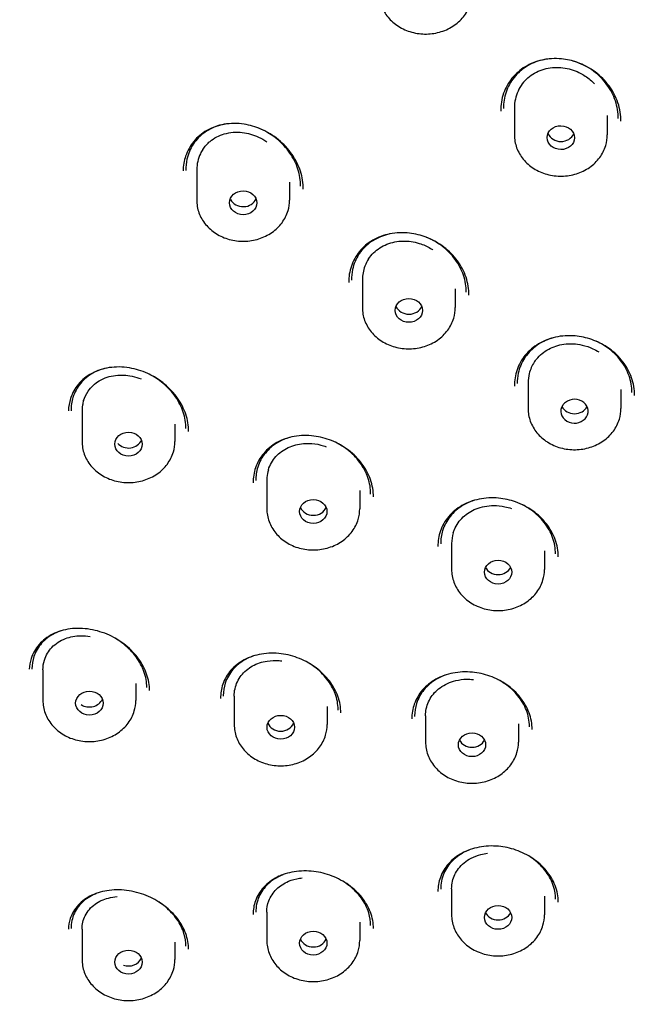
# Model space of a CAD drawing. Units: millimetres. Extents: x -692 to -41, y -237 to 730.
# Drawn here: x -510 to -488, y 555 to 591 of the extents above; entities that cross this region are included whole.
import ezdxf

# ---------------------------------------------------------------- set-up
doc = ezdxf.new("R2010")
doc.units = ezdxf.units.MM
doc.layers.add('anacizgi', color=7, linetype='Continuous', lineweight=30)
doc.layers.add('olcu', color=7, linetype='Continuous', lineweight=20)

# ---------------------------------------------------------------- blocks, each defined once
blk = doc.blocks.new('7485979555')
at = {"layer": 'anacizgi'}
for p, q in [((-25.329, 776.758), (-25.329, 775.772)), ((-25.329, 776.758), (-25.329, 776.116)), ((-21.929, 776.489), (-21.929, 775.772)), ((-21.929, 776.489), (-21.929, 776.116)), ((-36.953, 774.471), (-36.953, 773.391)), ((-36.953, 774.471), (-36.953, 773.735)), ((-33.553, 774.042), (-33.553, 773.391)), ((-33.553, 774.042), (-33.553, 773.735)), ((-30.891, 770.475), (-30.891, 769.458)), ((-30.891, 770.475), (-30.891, 769.802)), ((-27.491, 770.146), (-27.491, 769.458)), ((-27.491, 770.146), (-27.491, 769.802)), ((-24.829, 766.705), (-24.829, 765.771)), ((-24.829, 766.705), (-24.829, 766.164)), ((-21.429, 766.461), (-21.429, 765.771)), ((-21.429, 766.461), (-21.429, 766.164)), ((-41.149, 765.673), (-41.149, 764.568)), ((-41.149, 765.673), (-41.149, 764.911)), ((-37.749, 765.194), (-37.749, 764.568)), ((-37.749, 765.194), (-37.749, 764.911)), ((-34.388, 763.141), (-34.388, 762.105)), ((-34.388, 763.141), (-34.388, 762.449)), ((-30.988, 762.774), (-30.988, 762.105)), ((-30.988, 762.774), (-30.988, 762.449)), ((-27.626, 760.837), (-27.626, 759.889)), ((-27.626, 760.837), (-27.626, 760.282)), ((-24.226, 760.565), (-24.226, 759.889)), ((-24.226, 760.565), (-24.226, 760.282)), ((-42.58, 756.213), (-42.58, 755.099)), ((-42.58, 756.213), (-42.58, 755.443)), ((-39.18, 755.718), (-39.18, 755.099)), ((-39.18, 755.718), (-39.18, 755.443)), ((-35.58, 755.257), (-35.58, 754.215)), ((-35.58, 755.257), (-35.58, 754.559)), ((-32.18, 754.878), (-32.18, 754.215)), ((-32.18, 754.878), (-32.18, 754.559)), ((-28.58, 754.53), (-28.58, 753.576)), ((-28.58, 754.53), (-28.58, 753.969)), ((-25.18, 754.247), (-25.18, 753.576)), ((-25.18, 754.247), (-25.18, 753.969)), ((-27.626, 748.213), (-27.626, 747.657)), ((-27.626, 748.212), (-27.626, 747.264)), ((-24.226, 747.94), (-24.226, 747.264)), ((-24.226, 747.94), (-24.226, 747.657)), ((-34.388, 747.36), (-34.388, 746.324)), ((-34.388, 747.36), (-34.388, 746.668)), ((-30.988, 746.994), (-30.988, 746.324)), ((-30.988, 746.994), (-30.988, 746.668)), ((-41.149, 746.736), (-41.149, 745.63)), ((-41.149, 746.736), (-41.149, 745.974)), ((-37.749, 746.257), (-37.749, 745.974)), ((-37.749, 746.257), (-37.749, 745.63))]:
    blk.add_line(p, q, dxfattribs=at)
for centre, major_axis, ratio, start_param, end_param in [((0, 758.047), (-56.5, 0), 0.839339, 2.290748, 7.13403), ((-23.628, 775.968), (0.5, -0.002), 0.87104, 3.489487, 5.941291), ((-35.252, 773.587), (0.502, -0.004), 0.869965, 3.551897, 5.945915), ((-29.19, 769.654), (0.501, -0.001), 0.870625, 3.48916, 5.940793), ((-23.129, 765.672), (0.5, 0), 0.870976, 2.618475, 8.590221), ((-23.129, 766.016), (0.5, 0), 0.870976, 3.547462, 5.878147), ((-23.129, 765.673), (-0.5, 0), 0.871037, 5.448084, 5.759568), ((-39.448, 764.764), (-0.503, 0.002), 0.869196, 0.668845, 2.80135), ((-32.687, 762.302), (-0.501, 0.001), 0.870322, 0.346532, 2.79804), ((-25.926, 760.134), (-0.5, 0), 0.870927, 0.405706, 2.736366), ((-40.879, 755.295), (-0.503, 0), 0.868917, 0.926258, 2.797516), ((-33.879, 754.411), (-0.501, 0), 0.870212, 0.345066, 2.796527), ((-26.88, 753.822), (-0.5, 0), 0.870909, 0.40547, 2.736122), ((-25.926, 747.51), (-0.5, 0), 0.870927, 0.405226, 2.735887), ((-32.687, 746.521), (-0.501, -0.001), 0.870322, 0.343553, 2.79506), ((-39.448, 745.827), (-0.503, -0.002), 0.869196, 1.183672, 2.7938)]:
    blk.add_ellipse(centre, major_axis=major_axis, ratio=ratio, start_param=start_param, end_param=end_param, dxfattribs=at)
for centre, major_axis, ratio in [((-23.628, 775.673), (0.5, -0.002), 0.87104), ((-35.252, 773.292), (0.502, -0.004), 0.869965), ((-29.19, 769.359), (0.501, -0.001), 0.870625), ((-39.448, 764.469), (0.503, -0.002), 0.869196), ((-32.687, 762.007), (0.501, -0.001), 0.870322), ((-25.926, 759.79), (0.5, 0), 0.870927), ((-40.879, 755.001), (0.503, 0), 0.868917), ((-33.879, 754.117), (0.501, 0), 0.870212), ((-26.88, 753.478), (0.5, 0), 0.870909), ((-25.926, 747.166), (0.5, 0), 0.870927), ((-32.687, 746.226), (0.501, 0.001), 0.870322), ((-39.448, 745.533), (0.503, 0.002), 0.869196)]:
    blk.add_ellipse(centre, major_axis=major_axis, ratio=ratio, dxfattribs=at)
for points, knots in [([(-30.279, 780.968), (-30.279, 780.809), (-30.25, 780.651), (-30.14, 780.35), (-30.058, 780.207), (-29.846, 779.95), (-29.717, 779.837), (-29.423, 779.65), (-29.258, 779.577), (-28.911, 779.481), (-28.728, 779.458), (-28.362, 779.465), (-28.18, 779.494), (-27.835, 779.603), (-27.672, 779.683), (-27.384, 779.883), (-27.258, 780.004), (-27.058, 780.275), (-26.983, 780.424), (-26.898, 780.707), (-26.879, 780.837), (-26.879, 780.968)], [3.141593, 3.141593, 3.141593, 3.141593, 3.45073, 3.45073, 3.762845, 3.762845, 4.081365, 4.081365, 4.405473, 4.405473, 4.732575, 4.732575, 5.060471, 5.060471, 5.387331, 5.387331, 5.710822, 5.710822, 6.028311, 6.028311, 6.283185, 6.283185, 6.283185, 6.283185]), ([(-23.607, 778.554), (-23.845, 778.577), (-24.088, 778.563), (-24.537, 778.462), (-24.749, 778.378), (-25.12, 778.151), (-25.284, 778.008), (-25.549, 777.68), (-25.654, 777.493), (-25.795, 777.089), (-25.831, 776.867), (-25.829, 776.646)], [0, 0, 0, 0, 0.0726496, 0.0726496, 0.1427869, 0.1427869, 0.2117696, 0.2117696, 0.2806041, 0.2806041, 0.3522423, 0.3522423, 0.3522423, 0.3522423]), ([(-24.108, 778.548), (-24.205, 778.535), (-24.299, 778.515), (-24.597, 778.432), (-24.793, 778.341), (-25.019, 778.184), (-25.073, 778.142), (-25.124, 778.098)], [0.3873976, 0.3873976, 0.3873976, 0.3873976, 0.4172128, 0.4172128, 0.4839239, 0.4839239, 0.5058311, 0.5058311, 0.5058311, 0.5058311]), ([(-21.429, 776.27), (-21.427, 776.495), (-21.465, 776.726), (-21.612, 777.162), (-21.723, 777.373), (-22.004, 777.755), (-22.178, 777.93), (-22.57, 778.221), (-22.792, 778.34), (-23.212, 778.49), (-23.41, 778.535), (-23.607, 778.554)], [0, 0, 0, 0, 0.0731382, 0.0731382, 0.1453571, 0.1453571, 0.2186355, 0.2186355, 0.2923332, 0.2923332, 0.3524109, 0.3524109, 0.3524109, 0.3524109]), ([(-21.529, 776.374), (-21.527, 776.589), (-21.563, 776.809), (-21.703, 777.226), (-21.809, 777.427), (-22.077, 777.792), (-22.243, 777.96), (-22.617, 778.238), (-22.829, 778.352), (-23.091, 778.445), (-23.133, 778.459), (-23.175, 778.472)], [0, 0, 0, 0, 0.0698212, 0.0698212, 0.1388084, 0.1388084, 0.2088133, 0.2088133, 0.279142, 0.279142, 0.2923174, 0.2923174, 0.2923174, 0.2923174]), ([(-25.124, 778.098), (-25.28, 777.962), (-25.413, 777.797), (-25.608, 777.442), (-25.674, 777.246), (-25.722, 776.945), (-25.73, 776.841), (-25.729, 776.737)], [0, 0, 0, 0, 0.0673028, 0.0673028, 0.133483, 0.133483, 0.1672086, 0.1672086, 0.1672086, 0.1672086]), ([(-24.831, 777.861), (-24.757, 777.926), (-24.675, 777.984), (-24.414, 778.133), (-24.22, 778.198), (-23.812, 778.256), (-23.603, 778.248), (-23.199, 778.163), (-23.007, 778.089), (-22.7, 777.909), (-22.579, 777.818), (-22.448, 777.691), (-22.424, 777.667), (-22.402, 777.643)], [-0.5420567, -0.5420567, -0.5420567, -0.5420567, -0.510302, -0.510302, -0.4469386, -0.4469386, -0.3839495, -0.3839495, -0.3225948, -0.3225948, -0.2772828, -0.2772828, -0.2672642, -0.2672642, -0.2672642, -0.2672642]), ([(-24.831, 777.861), (-24.908, 777.794), (-24.978, 777.72), (-25.163, 777.473), (-25.249, 777.284), (-25.317, 776.976), (-25.329, 776.867), (-25.329, 776.758)], [0.5420567, 0.5420567, 0.5420567, 0.5420567, 0.5749272, 0.5749272, 0.6415331, 0.6415331, 0.6766803, 0.6766803, 0.6766803, 0.6766803]), ([(-35.219, 776.164), (-35.464, 776.202), (-35.714, 776.201), (-36.173, 776.122), (-36.39, 776.045), (-36.766, 775.831), (-36.93, 775.693), (-37.191, 775.376), (-37.292, 775.194), (-37.416, 774.829), (-37.448, 774.644), (-37.453, 774.457)], [0, 0, 0, 0, 0.0761688, 0.0761688, 0.1492361, 0.1492361, 0.2196466, 0.2196466, 0.2883285, 0.2883285, 0.3491789, 0.3491789, 0.3491789, 0.3491789]), ([(-35.797, 776.181), (-35.867, 776.173), (-35.936, 776.162), (-36.215, 776.101), (-36.416, 776.019), (-36.761, 775.801), (-36.91, 775.663), (-37.046, 775.481), (-37.063, 775.457), (-37.079, 775.432)], [0.3997349, 0.3997349, 0.3997349, 0.3997349, 0.4220441, 0.4220441, 0.4914333, 0.4914333, 0.5583508, 0.5583508, 0.5683782, 0.5683782, 0.5683782, 0.5683782]), ([(-33.054, 773.789), (-33.051, 774.006), (-33.087, 774.231), (-33.227, 774.661), (-33.332, 774.87), (-33.6, 775.259), (-33.769, 775.441), (-34.152, 775.755), (-34.372, 775.888), (-34.8, 776.072), (-35.01, 776.132), (-35.219, 776.164)], [0, 0, 0, 0, 0.0711853, 0.0711853, 0.1418592, 0.1418592, 0.2150483, 0.2150483, 0.2904666, 0.2904666, 0.3556509, 0.3556509, 0.3556509, 0.3556509]), ([(-36.726, 775.245), (-36.654, 775.354), (-36.567, 775.451), (-36.315, 775.661), (-36.137, 775.754), (-35.733, 775.871), (-35.509, 775.888), (-35.08, 775.841), (-34.879, 775.784), (-34.581, 775.648), (-34.478, 775.589), (-34.381, 775.522)], [-0.5467949, -0.5467949, -0.5467949, -0.5467949, -0.5035106, -0.5035106, -0.4386233, -0.4386233, -0.368955, -0.368955, -0.3060504, -0.3060504, -0.2705233, -0.2705233, -0.2705233, -0.2705233]), ([(-33.154, 773.896), (-33.151, 774.104), (-33.185, 774.318), (-33.318, 774.728), (-33.418, 774.928), (-33.673, 775.3), (-33.834, 775.474), (-34.199, 775.774), (-34.409, 775.902), (-34.669, 776.014), (-34.71, 776.03), (-34.752, 776.046)], [0, 0, 0, 0, 0.0679751, 0.0679751, 0.1354611, 0.1354611, 0.205354, 0.205354, 0.2773462, 0.2773462, 0.2907086, 0.2907086, 0.2907086, 0.2907086]), ([(-25.329, 775.772), (-25.329, 775.614), (-25.301, 775.456), (-25.19, 775.154), (-25.108, 775.012), (-24.897, 774.755), (-24.767, 774.641), (-24.473, 774.454), (-24.309, 774.381), (-23.961, 774.286), (-23.778, 774.263), (-23.412, 774.269), (-23.23, 774.299), (-22.885, 774.408), (-22.722, 774.487), (-22.434, 774.688), (-22.308, 774.809), (-22.108, 775.08), (-22.033, 775.229), (-21.948, 775.511), (-21.929, 775.642), (-21.929, 775.772)], [3.141593, 3.141593, 3.141593, 3.141593, 3.45073, 3.45073, 3.762845, 3.762845, 4.081365, 4.081365, 4.405473, 4.405473, 4.732575, 4.732575, 5.060471, 5.060471, 5.387331, 5.387331, 5.710822, 5.710822, 6.028311, 6.028311, 6.283185, 6.283185, 6.283185, 6.283185]), ([(-37.079, 775.432), (-37.188, 775.268), (-37.267, 775.081), (-37.341, 774.752), (-37.355, 774.614), (-37.353, 774.475)], [0, 0, 0, 0, 0.0667851, 0.0667851, 0.1120547, 0.1120547, 0.1120547, 0.1120547]), ([(-36.726, 775.245), (-36.76, 775.194), (-36.79, 775.14), (-36.902, 774.906), (-36.948, 774.711), (-36.953, 774.497), (-36.953, 774.484), (-36.953, 774.471)], [0.54679493, 0.54679493, 0.54679493, 0.54679493, 0.56736368, 0.56736368, 0.63236732, 0.63236732, 0.63647107, 0.63647107, 0.63647107, 0.63647107]), ([(-36.953, 773.391), (-36.953, 773.233), (-36.925, 773.074), (-36.815, 772.773), (-36.732, 772.631), (-36.521, 772.374), (-36.391, 772.26), (-36.098, 772.073), (-35.933, 772), (-35.585, 771.904), (-35.402, 771.881), (-35.037, 771.888), (-34.854, 771.917), (-34.509, 772.026), (-34.347, 772.106), (-34.058, 772.307), (-33.933, 772.428), (-33.733, 772.698), (-33.657, 772.848), (-33.573, 773.13), (-33.553, 773.26), (-33.553, 773.391)], [3.141593, 3.141593, 3.141593, 3.141593, 3.45073, 3.45073, 3.762845, 3.762845, 4.081365, 4.081365, 4.405473, 4.405473, 4.732575, 4.732575, 5.060471, 5.060471, 5.387331, 5.387331, 5.710822, 5.710822, 6.028311, 6.028311, 6.283185, 6.283185, 6.283185, 6.283185]), ([(-29.166, 772.183), (-29.408, 772.211), (-29.654, 772.202), (-30.108, 772.111), (-30.322, 772.031), (-30.696, 771.813), (-30.862, 771.674), (-31.126, 771.355), (-31.228, 771.171), (-31.361, 770.787), (-31.393, 770.582), (-31.391, 770.377)], [0, 0, 0, 0, 0.0741063, 0.0741063, 0.1457427, 0.1457427, 0.2159988, 0.2159988, 0.2854981, 0.2854981, 0.3535442, 0.3535442, 0.3535442, 0.3535442]), ([(-29.871, 772.159), (-29.89, 772.155), (-29.909, 772.15), (-30.138, 772.096), (-30.338, 772.012), (-30.684, 771.792), (-30.835, 771.654), (-30.976, 771.468), (-30.997, 771.439), (-31.017, 771.409)], [0.408575, 0.408575, 0.408575, 0.408575, 0.4147509, 0.4147509, 0.4829505, 0.4829505, 0.5498535, 0.5498535, 0.5619418, 0.5619418, 0.5619418, 0.5619418]), ([(-26.991, 769.916), (-26.989, 770.133), (-27.026, 770.356), (-27.171, 770.779), (-27.279, 770.984), (-27.553, 771.357), (-27.723, 771.53), (-28.106, 771.821), (-28.325, 771.943), (-28.75, 772.107), (-28.959, 772.159), (-29.166, 772.183)], [0, 0, 0, 0, 0.0719423, 0.0719423, 0.1427771, 0.1427771, 0.2147747, 0.2147747, 0.2879051, 0.2879051, 0.3516313, 0.3516313, 0.3516313, 0.3516313]), ([(-30.664, 771.241), (-30.611, 771.32), (-30.55, 771.394), (-30.343, 771.597), (-30.178, 771.704), (-29.809, 771.85), (-29.609, 771.889), (-29.205, 771.897), (-29.003, 771.868), (-28.664, 771.762), (-28.525, 771.701), (-28.366, 771.607), (-28.338, 771.589), (-28.31, 771.571)], [-0.5420567, -0.5420567, -0.5420567, -0.5420567, -0.510302, -0.510302, -0.4469386, -0.4469386, -0.3839495, -0.3839495, -0.3225948, -0.3225948, -0.2772828, -0.2772828, -0.2672596, -0.2672596, -0.2672596, -0.2672596]), ([(-27.091, 770.021), (-27.089, 770.228), (-27.124, 770.441), (-27.261, 770.845), (-27.364, 771.04), (-27.626, 771.397), (-27.788, 771.562), (-28.144, 771.834), (-28.34, 771.945), (-28.544, 772.027)], [0, 0, 0, 0, 0.0687219, 0.0687219, 0.1363743, 0.1363743, 0.2051264, 0.2051264, 0.2711858, 0.2711858, 0.2711858, 0.2711858]), ([(-31.017, 771.409), (-31.127, 771.242), (-31.208, 771.052), (-31.279, 770.728), (-31.292, 770.597), (-31.291, 770.465)], [0, 0, 0, 0, 0.0680436, 0.0680436, 0.1117671, 0.1117671, 0.1117671, 0.1117671]), ([(-30.664, 771.241), (-30.718, 771.159), (-30.763, 771.071), (-30.86, 770.818), (-30.891, 770.648), (-30.891, 770.475)], [0.54205667, 0.54205667, 0.54205667, 0.54205667, 0.57492721, 0.57492721, 0.63161809, 0.63161809, 0.63161809, 0.63161809]), ([(-30.891, 769.458), (-30.891, 769.3), (-30.863, 769.142), (-30.752, 768.84), (-30.67, 768.698), (-30.459, 768.441), (-30.329, 768.327), (-30.035, 768.14), (-29.871, 768.068), (-29.523, 767.972), (-29.34, 767.949), (-28.975, 767.955), (-28.792, 767.985), (-28.447, 768.094), (-28.284, 768.173), (-27.996, 768.374), (-27.871, 768.495), (-27.67, 768.766), (-27.595, 768.915), (-27.51, 769.197), (-27.491, 769.328), (-27.491, 769.458)], [3.141593, 3.141593, 3.141593, 3.141593, 3.45073, 3.45073, 3.762845, 3.762845, 4.081365, 4.081365, 4.405473, 4.405473, 4.732575, 4.732575, 5.060471, 5.060471, 5.387331, 5.387331, 5.710822, 5.710822, 6.028311, 6.028311, 6.283185, 6.283185, 6.283185, 6.283185]), ([(-23.111, 768.424), (-23.351, 768.445), (-23.595, 768.43), (-24.044, 768.33), (-24.257, 768.246), (-24.63, 768.024), (-24.796, 767.883), (-25.062, 767.562), (-25.166, 767.378), (-25.298, 766.996), (-25.331, 766.794), (-25.329, 766.592)], [0, 0, 0, 0, 0.0727971, 0.0727971, 0.1435354, 0.1435354, 0.2136624, 0.2136624, 0.2836292, 0.2836292, 0.351616, 0.351616, 0.351616, 0.351616]), ([(-23.904, 768.359), (-24.097, 768.305), (-24.28, 768.223), (-24.614, 768.008), (-24.767, 767.869), (-24.911, 767.681), (-24.933, 767.649), (-24.954, 767.617)], [0.4151729, 0.4151729, 0.4151729, 0.4151729, 0.477888, 0.477888, 0.5447392, 0.5447392, 0.5577956, 0.5577956, 0.5577956, 0.5577956]), ([(-20.929, 766.251), (-20.927, 766.466), (-20.965, 766.687), (-21.113, 767.103), (-21.223, 767.303), (-21.502, 767.664), (-21.673, 767.829), (-22.057, 768.103), (-22.275, 768.215), (-22.697, 768.362), (-22.905, 768.407), (-23.111, 768.425)], [0, 0, 0, 0, 0.0725493, 0.0725493, 0.1435986, 0.1435986, 0.2148788, 0.2148788, 0.2865782, 0.2865782, 0.349202, 0.349202, 0.349202, 0.349202]), ([(-21.029, 766.354), (-21.027, 766.559), (-21.063, 766.77), (-21.204, 767.168), (-21.309, 767.359), (-21.575, 767.704), (-21.739, 767.861), (-22.063, 768.093), (-22.219, 768.18), (-22.381, 768.249)], [0, 0, 0, 0, 0.069333, 0.069333, 0.1372094, 0.1372094, 0.2052785, 0.2052785, 0.2580801, 0.2580801, 0.2580801, 0.2580801]), ([(-24.601, 767.465), (-24.576, 767.503), (-24.549, 767.539), (-24.399, 767.723), (-24.247, 767.848), (-23.904, 768.032), (-23.716, 768.092), (-23.298, 768.152), (-23.069, 768.142), (-22.712, 768.061), (-22.581, 768.016), (-22.38, 767.923), (-22.307, 767.883), (-22.237, 767.838)], [-0.5390712, -0.5390712, -0.5390712, -0.5390712, -0.5239723, -0.5239723, -0.4607332, -0.4607332, -0.3996943, -0.3996943, -0.3308678, -0.3308678, -0.2896334, -0.2896334, -0.2644959, -0.2644959, -0.2644959, -0.2644959]), ([(-24.954, 767.617), (-25.066, 767.448), (-25.147, 767.257), (-25.217, 766.938), (-25.23, 766.811), (-25.229, 766.684)], [0, 0, 0, 0, 0.068801, 0.068801, 0.1115332, 0.1115332, 0.1115332, 0.1115332]), ([(-24.601, 767.465), (-24.686, 767.337), (-24.748, 767.198), (-24.815, 766.937), (-24.829, 766.822), (-24.829, 766.705)], [0.53907116, 0.53907116, 0.53907116, 0.53907116, 0.58989584, 0.58989584, 0.62853482, 0.62853482, 0.62853482, 0.62853482]), ([(-39.417, 767.255), (-39.665, 767.297), (-39.917, 767.3), (-40.382, 767.231), (-40.601, 767.159), (-40.981, 766.955), (-41.147, 766.821), (-41.408, 766.511), (-41.507, 766.333), (-41.615, 765.999), (-41.642, 765.847), (-41.648, 765.692)], [0, 0, 0, 0, 0.0777501, 0.0777501, 0.1529086, 0.1529086, 0.2258808, 0.2258808, 0.2967427, 0.2967427, 0.3492327, 0.3492327, 0.3492327, 0.3492327]), ([(-40.251, 767.248), (-40.428, 767.209), (-40.597, 767.147), (-40.925, 766.967), (-41.082, 766.838), (-41.329, 766.538), (-41.422, 766.364), (-41.48, 766.178)], [0.42692, 0.42692, 0.42692, 0.42692, 0.4863506, 0.4863506, 0.5559331, 0.5559331, 0.6244593, 0.6244593, 0.6244593, 0.6244593]), ([(-37.249, 764.936), (-37.248, 765.141), (-37.283, 765.356), (-37.42, 765.765), (-37.522, 765.965), (-37.782, 766.337), (-37.945, 766.512), (-38.313, 766.817), (-38.526, 766.95), (-38.962, 767.148), (-39.19, 767.218), (-39.417, 767.255)], [0, 0, 0, 0, 0.0698526, 0.0698526, 0.1385863, 0.1385863, 0.2092434, 0.2092434, 0.2825732, 0.2825732, 0.3537105, 0.3537105, 0.3537105, 0.3537105]), ([(-41.091, 766.065), (-41.054, 766.186), (-41, 766.299), (-40.822, 766.558), (-40.682, 766.688), (-40.338, 766.891), (-40.135, 766.957), (-39.723, 767.006), (-39.52, 766.996), (-39.205, 766.929), (-39.093, 766.895), (-38.984, 766.852)], [-0.5467949, -0.5467949, -0.5467949, -0.5467949, -0.5035106, -0.5035106, -0.4386233, -0.4386233, -0.368955, -0.368955, -0.3060504, -0.3060504, -0.2705161, -0.2705161, -0.2705161, -0.2705161]), ([(-37.349, 765.042), (-37.347, 765.237), (-37.38, 765.441), (-37.509, 765.832), (-37.606, 766.023), (-37.853, 766.378), (-38.007, 766.546), (-38.337, 766.821), (-38.512, 766.935), (-38.696, 767.026)], [0, 0, 0, 0, 0.0665448, 0.0665448, 0.1321768, 0.1321768, 0.1996122, 0.1996122, 0.261184, 0.261184, 0.261184, 0.261184]), ([(-41.091, 766.065), (-41.109, 766.007), (-41.123, 765.949), (-41.144, 765.817), (-41.149, 765.746), (-41.149, 765.673)], [0.54679493, 0.54679493, 0.54679493, 0.54679493, 0.56736368, 0.56736368, 0.59149292, 0.59149292, 0.59149292, 0.59149292]), ([(-24.829, 765.771), (-24.829, 765.613), (-24.801, 765.454), (-24.69, 765.153), (-24.608, 765.011), (-24.397, 764.754), (-24.267, 764.64), (-23.973, 764.453), (-23.809, 764.38), (-23.461, 764.284), (-23.278, 764.261), (-22.912, 764.268), (-22.73, 764.297), (-22.385, 764.406), (-22.222, 764.486), (-21.934, 764.687), (-21.808, 764.808), (-21.608, 765.078), (-21.533, 765.227), (-21.448, 765.51), (-21.429, 765.64), (-21.429, 765.771)], [3.141593, 3.141593, 3.141593, 3.141593, 3.45073, 3.45073, 3.762845, 3.762845, 4.081365, 4.081365, 4.405473, 4.405473, 4.732575, 4.732575, 5.060471, 5.060471, 5.387331, 5.387331, 5.710822, 5.710822, 6.028311, 6.028311, 6.283185, 6.283185, 6.283185, 6.283185]), ([(-32.663, 764.764), (-32.907, 764.795), (-33.154, 764.79), (-33.611, 764.708), (-33.827, 764.632), (-34.204, 764.423), (-34.37, 764.287), (-34.634, 763.976), (-34.736, 763.797), (-34.86, 763.431), (-34.89, 763.242), (-34.888, 763.052)], [0, 0, 0, 0, 0.0750486, 0.0750486, 0.1479195, 0.1479195, 0.2196758, 0.2196758, 0.290485, 0.290485, 0.3554669, 0.3554669, 0.3554669, 0.3554669]), ([(-33.538, 764.715), (-33.697, 764.671), (-33.849, 764.608), (-34.161, 764.427), (-34.317, 764.295), (-34.565, 763.991), (-34.66, 763.813), (-34.718, 763.625)], [0.4268033, 0.4268033, 0.4268033, 0.4268033, 0.4800888, 0.4800888, 0.5484676, 0.5484676, 0.617672, 0.617672, 0.617672, 0.617672]), ([(-30.488, 762.541), (-30.486, 762.748), (-30.523, 762.964), (-30.666, 763.373), (-30.772, 763.571), (-31.042, 763.933), (-31.208, 764.101), (-31.584, 764.387), (-31.797, 764.508), (-32.227, 764.68), (-32.446, 764.737), (-32.663, 764.764)], [0, 0, 0, 0, 0.0712666, 0.0712666, 0.1410101, 0.1410101, 0.2115097, 0.2115097, 0.2834348, 0.2834348, 0.3504186, 0.3504186, 0.3504186, 0.3504186]), ([(-41.149, 764.568), (-41.149, 764.409), (-41.121, 764.251), (-41.01, 763.95), (-40.928, 763.807), (-40.717, 763.55), (-40.587, 763.437), (-40.293, 763.25), (-40.129, 763.177), (-39.781, 763.081), (-39.598, 763.058), (-39.233, 763.065), (-39.05, 763.094), (-38.705, 763.203), (-38.542, 763.282), (-38.254, 763.483), (-38.129, 763.604), (-37.928, 763.875), (-37.853, 764.024), (-37.768, 764.307), (-37.749, 764.437), (-37.749, 764.568)], [3.141593, 3.141593, 3.141593, 3.141593, 3.45073, 3.45073, 3.762845, 3.762845, 4.081365, 4.081365, 4.405473, 4.405473, 4.732575, 4.732575, 5.060471, 5.060471, 5.387331, 5.387331, 5.710822, 5.710822, 6.028311, 6.028311, 6.283185, 6.283185, 6.283185, 6.283185]), ([(-34.33, 763.531), (-34.303, 763.619), (-34.266, 763.705), (-34.129, 763.947), (-34.003, 764.087), (-33.698, 764.311), (-33.522, 764.393), (-33.144, 764.491), (-32.946, 764.507), (-32.599, 764.48), (-32.451, 764.451), (-32.276, 764.396), (-32.244, 764.385), (-32.213, 764.374)], [-0.5420567, -0.5420567, -0.5420567, -0.5420567, -0.510302, -0.510302, -0.4469386, -0.4469386, -0.3839495, -0.3839495, -0.3225948, -0.3225948, -0.2772828, -0.2772828, -0.2672586, -0.2672586, -0.2672586, -0.2672586]), ([(-30.588, 762.645), (-30.586, 762.842), (-30.62, 763.048), (-30.755, 763.438), (-30.856, 763.627), (-31.112, 763.973), (-31.271, 764.134), (-31.58, 764.371), (-31.725, 764.46), (-31.876, 764.535)], [0, 0, 0, 0, 0.0679268, 0.0679268, 0.1345451, 0.1345451, 0.2018525, 0.2018525, 0.2521879, 0.2521879, 0.2521879, 0.2521879]), ([(-34.33, 763.531), (-34.358, 763.439), (-34.376, 763.344), (-34.386, 763.211), (-34.388, 763.176), (-34.388, 763.141)], [0.54205667, 0.54205667, 0.54205667, 0.54205667, 0.57492721, 0.57492721, 0.58673151, 0.58673151, 0.58673151, 0.58673151]), ([(-25.908, 762.494), (-26.149, 762.516), (-26.393, 762.504), (-26.845, 762.41), (-27.058, 762.33), (-27.433, 762.115), (-27.599, 761.978), (-27.865, 761.664), (-27.968, 761.484), (-28.097, 761.115), (-28.128, 760.923), (-28.126, 760.731)], [0, 0, 0, 0, 0.073329, 0.073329, 0.1447496, 0.1447496, 0.2157012, 0.2157012, 0.2864001, 0.2864001, 0.352798, 0.352798, 0.352798, 0.352798]), ([(-23.726, 760.351), (-23.725, 760.56), (-23.763, 760.776), (-23.91, 761.183), (-24.02, 761.379), (-24.296, 761.732), (-24.466, 761.893), (-24.845, 762.163), (-25.06, 762.275), (-25.484, 762.426), (-25.697, 762.474), (-25.908, 762.494)], [0, 0, 0, 0, 0.0722812, 0.0722812, 0.1427833, 0.1427833, 0.2132336, 0.2132336, 0.2842571, 0.2842571, 0.3484941, 0.3484941, 0.3484941, 0.3484941]), ([(-34.388, 762.105), (-34.388, 761.947), (-34.359, 761.789), (-34.249, 761.488), (-34.167, 761.345), (-33.955, 761.088), (-33.826, 760.974), (-33.532, 760.787), (-33.367, 760.715), (-33.02, 760.619), (-32.836, 760.596), (-32.471, 760.602), (-32.289, 760.632), (-31.944, 760.741), (-31.781, 760.82), (-31.493, 761.021), (-31.367, 761.142), (-31.167, 761.413), (-31.091, 761.562), (-31.007, 761.844), (-30.988, 761.975), (-30.988, 762.105)], [3.141593, 3.141593, 3.141593, 3.141593, 3.45073, 3.45073, 3.762845, 3.762845, 4.081365, 4.081365, 4.405473, 4.405473, 4.732575, 4.732575, 5.060471, 5.060471, 5.387331, 5.387331, 5.710822, 5.710822, 6.028311, 6.028311, 6.283185, 6.283185, 6.283185, 6.283185]), ([(-26.814, 762.407), (-26.961, 762.36), (-27.1, 762.297), (-27.401, 762.114), (-27.555, 761.98), (-27.803, 761.671), (-27.899, 761.492), (-27.957, 761.304)], [0.4274731, 0.4274731, 0.4274731, 0.4274731, 0.4763871, 0.4763871, 0.5440019, 0.5440019, 0.6132823, 0.6132823, 0.6132823, 0.6132823]), ([(-27.568, 761.225), (-27.555, 761.268), (-27.54, 761.309), (-27.451, 761.521), (-27.342, 761.675), (-27.07, 761.93), (-26.91, 762.03), (-26.531, 762.181), (-26.312, 762.223), (-25.951, 762.224), (-25.815, 762.21), (-25.599, 762.164), (-25.518, 762.142), (-25.439, 762.114)], [-0.5390712, -0.5390712, -0.5390712, -0.5390712, -0.5239723, -0.5239723, -0.4607332, -0.4607332, -0.3996943, -0.3996943, -0.3308678, -0.3308678, -0.2896334, -0.2896334, -0.2644981, -0.2644981, -0.2644981, -0.2644981]), ([(-23.826, 760.454), (-23.824, 760.653), (-23.86, 760.858), (-24, 761.246), (-24.104, 761.434), (-24.367, 761.771), (-24.528, 761.926), (-24.821, 762.134), (-24.942, 762.206), (-25.068, 762.267)], [0, 0, 0, 0, 0.0689258, 0.0689258, 0.1362896, 0.1362896, 0.2035598, 0.2035598, 0.245447, 0.245447, 0.245447, 0.245447]), ([(-27.626, 759.889), (-27.626, 759.73), (-27.598, 759.572), (-27.487, 759.271), (-27.405, 759.128), (-27.194, 758.871), (-27.064, 758.758), (-26.77, 758.571), (-26.606, 758.498), (-26.258, 758.402), (-26.075, 758.379), (-25.71, 758.386), (-25.527, 758.415), (-25.182, 758.524), (-25.019, 758.604), (-24.731, 758.804), (-24.606, 758.925), (-24.405, 759.196), (-24.33, 759.345), (-24.246, 759.628), (-24.226, 759.758), (-24.226, 759.889)], [3.141593, 3.141593, 3.141593, 3.141593, 3.45073, 3.45073, 3.762845, 3.762845, 4.081365, 4.081365, 4.405473, 4.405473, 4.732575, 4.732575, 5.060471, 5.060471, 5.387331, 5.387331, 5.710822, 5.710822, 6.028311, 6.028311, 6.283185, 6.283185, 6.283185, 6.283185]), ([(-40.851, 757.697), (-41.1, 757.738), (-41.352, 757.744), (-41.817, 757.682), (-42.036, 757.616), (-42.419, 757.423), (-42.587, 757.295), (-42.849, 756.995), (-42.949, 756.82), (-43.049, 756.506), (-43.073, 756.373), (-43.079, 756.236)], [0, 0, 0, 0, 0.0780715, 0.0780715, 0.1543051, 0.1543051, 0.2295448, 0.2295448, 0.3031599, 0.3031599, 0.3521169, 0.3521169, 0.3521169, 0.3521169]), ([(-41.879, 757.653), (-41.976, 757.624), (-42.069, 757.587), (-42.338, 757.454), (-42.5, 757.333), (-42.753, 757.049), (-42.849, 756.883), (-42.956, 756.561), (-42.98, 756.407), (-42.98, 756.25)], [0.4459129, 0.4459129, 0.4459129, 0.4459129, 0.4802302, 0.4802302, 0.5520842, 0.5520842, 0.6224858, 0.6224858, 0.6786208, 0.6786208, 0.6786208, 0.6786208]), ([(-42.58, 756.213), (-42.58, 756.338), (-42.562, 756.46), (-42.472, 756.75), (-42.379, 756.906), (-42.119, 757.178), (-41.949, 757.287), (-41.582, 757.426), (-41.391, 757.461), (-41.081, 757.466), (-40.968, 757.457), (-40.854, 757.439)], [-0.5467949, -0.5467949, -0.5467949, -0.5467949, -0.5035106, -0.5035106, -0.4386233, -0.4386233, -0.368955, -0.368955, -0.3060504, -0.3060504, -0.2705133, -0.2705133, -0.2705133, -0.2705133]), ([(-38.68, 755.46), (-38.679, 755.655), (-38.715, 755.861), (-38.852, 756.253), (-38.954, 756.445), (-39.211, 756.798), (-39.37, 756.964), (-39.729, 757.255), (-39.935, 757.382), (-40.374, 757.583), (-40.614, 757.657), (-40.851, 757.697)], [0, 0, 0, 0, 0.0697719, 0.0697719, 0.1375575, 0.1375575, 0.2060256, 0.2060256, 0.2768653, 0.2768653, 0.3514045, 0.3514045, 0.3514045, 0.3514045]), ([(-38.78, 755.581), (-38.78, 755.769), (-38.815, 755.965), (-38.949, 756.339), (-39.048, 756.522), (-39.295, 756.858), (-39.448, 757.016), (-39.716, 757.231), (-39.822, 757.304), (-39.932, 757.369)], [0, 0, 0, 0, 0.0667032, 0.0667032, 0.1314471, 0.1314471, 0.1968453, 0.1968453, 0.2350867, 0.2350867, 0.2350867, 0.2350867]), ([(-33.857, 756.804), (-34.101, 756.836), (-34.349, 756.832), (-34.806, 756.756), (-35.022, 756.684), (-35.4, 756.484), (-35.568, 756.353), (-35.833, 756.051), (-35.935, 755.876), (-36.054, 755.525), (-36.082, 755.35), (-36.08, 755.171)], [0, 0, 0, 0, 0.0752556, 0.0752556, 0.148766, 0.148766, 0.2218403, 0.2218403, 0.2942586, 0.2942586, 0.3575319, 0.3575319, 0.3575319, 0.3575319]), ([(-34.874, 756.723), (-34.979, 756.688), (-35.079, 756.644), (-35.35, 756.496), (-35.508, 756.37), (-35.756, 756.079), (-35.851, 755.911), (-35.956, 755.587), (-35.98, 755.432), (-35.98, 755.275)], [0.4404335, 0.4404335, 0.4404335, 0.4404335, 0.4768829, 0.4768829, 0.5465668, 0.5465668, 0.6157812, 0.6157812, 0.6716653, 0.6716653, 0.6716653, 0.6716653]), ([(-31.68, 754.644), (-31.679, 754.844), (-31.716, 755.051), (-31.858, 755.446), (-31.965, 755.638), (-32.232, 755.987), (-32.396, 756.149), (-32.765, 756.425), (-32.975, 756.543), (-33.406, 756.716), (-33.633, 756.776), (-33.857, 756.805)], [0, 0, 0, 0, 0.0709659, 0.0709659, 0.140206, 0.140206, 0.2094387, 0.2094387, 0.2798942, 0.2798942, 0.3490873, 0.3490873, 0.3490873, 0.3490873]), ([(-35.58, 755.257), (-35.58, 755.349), (-35.571, 755.439), (-35.512, 755.704), (-35.435, 755.867), (-35.214, 756.152), (-35.073, 756.27), (-34.748, 756.448), (-34.568, 756.508), (-34.235, 756.559), (-34.089, 756.564), (-33.909, 756.55), (-33.877, 756.546), (-33.844, 756.542)], [-0.5420567, -0.5420567, -0.5420567, -0.5420567, -0.510302, -0.510302, -0.4469386, -0.4469386, -0.3839495, -0.3839495, -0.3225948, -0.3225948, -0.2772828, -0.2772828, -0.2672584, -0.2672584, -0.2672584, -0.2672584]), ([(-31.78, 754.763), (-31.78, 754.955), (-31.817, 755.154), (-31.957, 755.532), (-32.06, 755.715), (-32.318, 756.047), (-32.476, 756.2), (-32.739, 756.394), (-32.831, 756.453), (-32.927, 756.507)], [0, 0, 0, 0, 0.068244, 0.068244, 0.1344102, 0.1344102, 0.2005067, 0.2005067, 0.2333246, 0.2333246, 0.2333246, 0.2333246]), ([(-26.863, 756.13), (-27.104, 756.153), (-27.348, 756.141), (-27.8, 756.052), (-28.014, 755.975), (-28.389, 755.767), (-28.556, 755.634), (-28.823, 755.328), (-28.926, 755.151), (-29.052, 754.794), (-29.082, 754.611), (-29.08, 754.426)], [0, 0, 0, 0, 0.073453, 0.073453, 0.1452305, 0.1452305, 0.2168996, 0.2168996, 0.2884777, 0.2884777, 0.3540477, 0.3540477, 0.3540477, 0.3540477]), ([(-27.872, 756.017), (-27.982, 755.976), (-28.087, 755.927), (-28.359, 755.767), (-28.514, 755.636), (-28.759, 755.338), (-28.852, 755.168), (-28.956, 754.842), (-28.98, 754.688), (-28.98, 754.532)], [0.4370941, 0.4370941, 0.4370941, 0.4370941, 0.4748829, 0.4748829, 0.5432118, 0.5432118, 0.6116611, 0.6116611, 0.6671895, 0.6671895, 0.6671895, 0.6671895]), ([(-24.68, 754.035), (-24.679, 754.238), (-24.717, 754.449), (-24.866, 754.846), (-24.976, 755.037), (-25.251, 755.381), (-25.42, 755.538), (-25.796, 755.801), (-26.009, 755.91), (-26.434, 756.061), (-26.649, 756.109), (-26.863, 756.13)], [0, 0, 0, 0, 0.0724598, 0.0724598, 0.142777, 0.142777, 0.2125118, 0.2125118, 0.2826775, 0.2826775, 0.3477722, 0.3477722, 0.3477722, 0.3477722]), ([(-28.58, 754.53), (-28.58, 754.573), (-28.578, 754.617), (-28.555, 754.842), (-28.498, 755.015), (-28.315, 755.322), (-28.193, 755.454), (-27.88, 755.685), (-27.685, 755.774), (-27.346, 755.855), (-27.213, 755.872), (-26.996, 755.876), (-26.914, 755.873), (-26.831, 755.864)], [-0.5390712, -0.5390712, -0.5390712, -0.5390712, -0.5239723, -0.5239723, -0.4607332, -0.4607332, -0.3996943, -0.3996943, -0.3308678, -0.3308678, -0.2896334, -0.2896334, -0.2644981, -0.2644981, -0.2644981, -0.2644981]), ([(-24.78, 754.151), (-24.78, 754.345), (-24.818, 754.547), (-24.963, 754.925), (-25.069, 755.108), (-25.334, 755.435), (-25.496, 755.584), (-25.754, 755.761), (-25.835, 755.811), (-25.919, 755.856)], [0, 0, 0, 0, 0.0693044, 0.0693044, 0.1364787, 0.1364787, 0.2030749, 0.2030749, 0.2317074, 0.2317074, 0.2317074, 0.2317074]), ([(-42.58, 755.099), (-42.58, 754.941), (-42.552, 754.782), (-42.442, 754.481), (-42.359, 754.339), (-42.148, 754.082), (-42.018, 753.968), (-41.725, 753.781), (-41.56, 753.708), (-41.212, 753.612), (-41.029, 753.59), (-40.664, 753.596), (-40.481, 753.625), (-40.136, 753.735), (-39.974, 753.814), (-39.685, 754.015), (-39.56, 754.136), (-39.359, 754.407), (-39.284, 754.556), (-39.2, 754.838), (-39.18, 754.968), (-39.18, 755.099)], [3.141593, 3.141593, 3.141593, 3.141593, 3.45073, 3.45073, 3.762845, 3.762845, 4.081365, 4.081365, 4.405473, 4.405473, 4.732575, 4.732575, 5.060471, 5.060471, 5.387331, 5.387331, 5.710822, 5.710822, 6.028311, 6.028311, 6.283185, 6.283185, 6.283185, 6.283185]), ([(-35.58, 754.215), (-35.58, 754.057), (-35.552, 753.898), (-35.442, 753.597), (-35.359, 753.455), (-35.148, 753.198), (-35.018, 753.084), (-34.725, 752.897), (-34.56, 752.824), (-34.212, 752.728), (-34.029, 752.705), (-33.664, 752.712), (-33.481, 752.741), (-33.136, 752.85), (-32.974, 752.93), (-32.685, 753.131), (-32.56, 753.252), (-32.359, 753.522), (-32.284, 753.671), (-32.2, 753.954), (-32.18, 754.084), (-32.18, 754.215)], [3.141593, 3.141593, 3.141593, 3.141593, 3.45073, 3.45073, 3.762845, 3.762845, 4.081365, 4.081365, 4.405473, 4.405473, 4.732575, 4.732575, 5.060471, 5.060471, 5.387331, 5.387331, 5.710822, 5.710822, 6.028311, 6.028311, 6.283185, 6.283185, 6.283185, 6.283185]), ([(-28.58, 753.576), (-28.58, 753.418), (-28.552, 753.26), (-28.442, 752.959), (-28.359, 752.816), (-28.148, 752.559), (-28.018, 752.445), (-27.725, 752.258), (-27.56, 752.186), (-27.212, 752.09), (-27.029, 752.067), (-26.664, 752.073), (-26.481, 752.103), (-26.136, 752.212), (-25.974, 752.291), (-25.685, 752.492), (-25.56, 752.613), (-25.359, 752.884), (-25.284, 753.033), (-25.2, 753.315), (-25.18, 753.446), (-25.18, 753.576)], [3.141593, 3.141593, 3.141593, 3.141593, 3.45073, 3.45073, 3.762845, 3.762845, 4.081365, 4.081365, 4.405473, 4.405473, 4.732575, 4.732575, 5.060471, 5.060471, 5.387331, 5.387331, 5.710822, 5.710822, 6.028311, 6.028311, 6.283185, 6.283185, 6.283185, 6.283185]), ([(-25.911, 749.766), (-26.151, 749.788), (-26.394, 749.777), (-26.844, 749.69), (-27.057, 749.615), (-27.433, 749.413), (-27.6, 749.283), (-27.868, 748.984), (-27.972, 748.813), (-28.098, 748.465), (-28.128, 748.287), (-28.126, 748.108)], [0, 0, 0, 0, 0.0731356, 0.0731356, 0.1448525, 0.1448525, 0.2169212, 0.2169212, 0.2892678, 0.2892678, 0.3551077, 0.3551077, 0.3551077, 0.3551077]), ([(-27.01, 749.622), (-27.042, 749.609), (-27.074, 749.595), (-27.29, 749.491), (-27.457, 749.374), (-27.729, 749.102), (-27.838, 748.943), (-27.989, 748.594), (-28.028, 748.397), (-28.026, 748.199)], [0.392546, 0.392546, 0.392546, 0.392546, 0.4038798, 0.4038798, 0.4726238, 0.4726238, 0.5416595, 0.5416595, 0.6146611, 0.6146611, 0.6146611, 0.6146611]), ([(-27.626, 748.212), (-27.626, 748.307), (-27.615, 748.401), (-27.554, 748.658), (-27.479, 748.813), (-27.253, 749.106), (-27.096, 749.235), (-26.8, 749.389), (-26.681, 749.435), (-26.478, 749.487), (-26.399, 749.502), (-26.318, 749.512)], [-0.4944275, -0.4944275, -0.4944275, -0.4944275, -0.4607332, -0.4607332, -0.3996943, -0.3996943, -0.3308678, -0.3308678, -0.2896334, -0.2896334, -0.2644962, -0.2644962, -0.2644962, -0.2644962]), ([(-23.726, 747.728), (-23.725, 747.927), (-23.763, 748.133), (-23.913, 748.522), (-24.024, 748.709), (-24.301, 749.043), (-24.47, 749.195), (-24.845, 749.449), (-25.056, 749.554), (-25.48, 749.7), (-25.696, 749.747), (-25.911, 749.766)], [0, 0, 0, 0, 0.0731375, 0.0731375, 0.1437574, 0.1437574, 0.2130642, 0.2130642, 0.2824242, 0.2824242, 0.3476635, 0.3476635, 0.3476635, 0.3476635]), ([(-23.896, 748.298), (-23.953, 748.484), (-24.047, 748.669), (-24.292, 749.001), (-24.443, 749.153), (-24.696, 749.344), (-24.782, 749.401), (-24.873, 749.452)], [0, 0, 0, 0, 0.068279, 0.068279, 0.134597, 0.134597, 0.1659792, 0.1659792, 0.1659792, 0.1659792]), ([(-32.668, 748.846), (-32.911, 748.875), (-33.156, 748.871), (-33.61, 748.798), (-33.825, 748.729), (-34.204, 748.537), (-34.372, 748.411), (-34.639, 748.119), (-34.742, 747.95), (-34.862, 747.612), (-34.889, 747.444), (-34.888, 747.273)], [0, 0, 0, 0, 0.0746913, 0.0746913, 0.1480877, 0.1480877, 0.2219104, 0.2219104, 0.2957566, 0.2957566, 0.3592783, 0.3592783, 0.3592783, 0.3592783]), ([(-30.488, 746.761), (-30.486, 746.956), (-30.524, 747.159), (-30.67, 747.544), (-30.778, 747.731), (-31.048, 748.067), (-31.212, 748.221), (-31.579, 748.484), (-31.786, 748.595), (-32.216, 748.761), (-32.443, 748.818), (-32.668, 748.846)], [0, 0, 0, 0, 0.0723397, 0.0723397, 0.1419539, 0.1419539, 0.2103553, 0.2103553, 0.2794145, 0.2794145, 0.3485597, 0.3485597, 0.3485597, 0.3485597]), ([(-33.804, 748.725), (-33.819, 748.719), (-33.833, 748.713), (-34.036, 748.626), (-34.206, 748.516), (-34.485, 748.254), (-34.596, 748.099), (-34.749, 747.755), (-34.79, 747.56), (-34.788, 747.361)], [0.3991464, 0.3991464, 0.3991464, 0.3991464, 0.4043252, 0.4043252, 0.4747747, 0.4747747, 0.5453234, 0.5453234, 0.6194991, 0.6194991, 0.6194991, 0.6194991]), ([(-34.388, 747.36), (-34.388, 747.501), (-34.363, 747.638), (-34.254, 747.929), (-34.158, 748.074), (-33.908, 748.318), (-33.758, 748.416), (-33.463, 748.539), (-33.328, 748.576), (-33.156, 748.602), (-33.124, 748.606), (-33.093, 748.609)], [-0.4973855, -0.4973855, -0.4973855, -0.4973855, -0.4469386, -0.4469386, -0.3839495, -0.3839495, -0.3225948, -0.3225948, -0.2772828, -0.2772828, -0.2672585, -0.2672585, -0.2672585, -0.2672585]), ([(-30.657, 747.332), (-30.714, 747.515), (-30.806, 747.698), (-31.045, 748.03), (-31.193, 748.184), (-31.439, 748.379), (-31.523, 748.438), (-31.612, 748.492)], [0, 0, 0, 0, 0.0671915, 0.0671915, 0.1325571, 0.1325571, 0.1635829, 0.1635829, 0.1635829, 0.1635829]), ([(-39.425, 748.139), (-39.671, 748.178), (-39.92, 748.183), (-40.38, 748.126), (-40.598, 748.064), (-40.981, 747.883), (-41.151, 747.761), (-41.417, 747.474), (-41.518, 747.306), (-41.62, 747.002), (-41.643, 746.873), (-41.648, 746.74)], [0, 0, 0, 0, 0.0771037, 0.0771037, 0.153135, 0.153135, 0.2296813, 0.2296813, 0.3057935, 0.3057935, 0.3565169, 0.3565169, 0.3565169, 0.3565169]), ([(-40.604, 748.049), (-40.789, 747.978), (-40.957, 747.879), (-41.238, 747.635), (-41.352, 747.485), (-41.509, 747.149), (-41.55, 746.958), (-41.549, 746.761)], [0.4082189, 0.4082189, 0.4082189, 0.4082189, 0.4783036, 0.4783036, 0.5511942, 0.5511942, 0.6259769, 0.6259769, 0.6259769, 0.6259769]), ([(-37.249, 746.001), (-37.248, 746.189), (-37.284, 746.388), (-37.425, 746.767), (-37.529, 746.952), (-37.789, 747.289), (-37.947, 747.446), (-38.302, 747.718), (-38.503, 747.837), (-38.941, 748.03), (-39.185, 748.101), (-39.425, 748.139)], [0, 0, 0, 0, 0.0711686, 0.0711686, 0.1393294, 0.1393294, 0.2064502, 0.2064502, 0.2750491, 0.2750491, 0.3501572, 0.3501572, 0.3501572, 0.3501572]), ([(-41.149, 746.736), (-41.149, 746.911), (-41.11, 747.078), (-40.953, 747.395), (-40.829, 747.538), (-40.531, 747.753), (-40.366, 747.828), (-40.081, 747.902), (-39.974, 747.919), (-39.864, 747.926)], [-0.5020494, -0.5020494, -0.5020494, -0.5020494, -0.4386233, -0.4386233, -0.368955, -0.368955, -0.3060504, -0.3060504, -0.2705165, -0.2705165, -0.2705165, -0.2705165]), ([(-37.419, 746.572), (-37.474, 746.751), (-37.563, 746.932), (-37.794, 747.262), (-37.937, 747.416), (-38.175, 747.616), (-38.258, 747.678), (-38.344, 747.734)], [0, 0, 0, 0, 0.0656509, 0.0656509, 0.1296788, 0.1296788, 0.1605646, 0.1605646, 0.1605646, 0.1605646]), ([(-27.626, 747.264), (-27.626, 747.106), (-27.598, 746.947), (-27.487, 746.646), (-27.405, 746.504), (-27.194, 746.247), (-27.064, 746.133), (-26.77, 745.946), (-26.606, 745.873), (-26.258, 745.777), (-26.075, 745.754), (-25.71, 745.761), (-25.527, 745.79), (-25.182, 745.899), (-25.019, 745.979), (-24.731, 746.18), (-24.606, 746.301), (-24.405, 746.571), (-24.33, 746.721), (-24.246, 747.003), (-24.226, 747.133), (-24.226, 747.264)], [3.141593, 3.141593, 3.141593, 3.141593, 3.45073, 3.45073, 3.762845, 3.762845, 4.081365, 4.081365, 4.405473, 4.405473, 4.732575, 4.732575, 5.060471, 5.060471, 5.387331, 5.387331, 5.710822, 5.710822, 6.028311, 6.028311, 6.283185, 6.283185, 6.283185, 6.283185]), ([(-34.388, 746.324), (-34.388, 746.166), (-34.359, 746.008), (-34.249, 745.707), (-34.167, 745.564), (-33.955, 745.307), (-33.826, 745.193), (-33.532, 745.006), (-33.367, 744.934), (-33.02, 744.838), (-32.836, 744.815), (-32.471, 744.821), (-32.289, 744.851), (-31.944, 744.96), (-31.781, 745.039), (-31.493, 745.24), (-31.367, 745.361), (-31.167, 745.632), (-31.091, 745.781), (-31.007, 746.063), (-30.988, 746.194), (-30.988, 746.324)], [3.141593, 3.141593, 3.141593, 3.141593, 3.45073, 3.45073, 3.762845, 3.762845, 4.081365, 4.081365, 4.405473, 4.405473, 4.732575, 4.732575, 5.060471, 5.060471, 5.387331, 5.387331, 5.710822, 5.710822, 6.028311, 6.028311, 6.283185, 6.283185, 6.283185, 6.283185]), ([(-41.149, 745.63), (-41.149, 745.472), (-41.121, 745.314), (-41.01, 745.013), (-40.928, 744.87), (-40.717, 744.613), (-40.587, 744.499), (-40.293, 744.312), (-40.129, 744.24), (-39.781, 744.144), (-39.598, 744.121), (-39.233, 744.127), (-39.05, 744.157), (-38.705, 744.266), (-38.542, 744.345), (-38.254, 744.546), (-38.129, 744.667), (-37.928, 744.938), (-37.853, 745.087), (-37.768, 745.369), (-37.749, 745.5), (-37.749, 745.63)], [3.141593, 3.141593, 3.141593, 3.141593, 3.45073, 3.45073, 3.762845, 3.762845, 4.081365, 4.081365, 4.405473, 4.405473, 4.732575, 4.732575, 5.060471, 5.060471, 5.387331, 5.387331, 5.710822, 5.710822, 6.028311, 6.028311, 6.283185, 6.283185, 6.283185, 6.283185])]:
    blk.add_open_spline(points, degree=3, knots=knots, dxfattribs=at)
for points in [[(-23.611, 778.557), (-23.611, 778.557), (-23.611, 778.557), (-23.611, 778.557)], [(-23.607, 778.554), (-23.607, 778.554), (-23.607, 778.554), (-23.607, 778.554)], [(-35.226, 776.168), (-35.226, 776.168), (-35.227, 776.168), (-35.227, 776.168)], [(-35.219, 776.164), (-35.219, 776.164), (-35.219, 776.164), (-35.219, 776.164)], [(-29.173, 772.188), (-29.173, 772.188), (-29.173, 772.188), (-29.173, 772.188)], [(-29.166, 772.183), (-29.166, 772.183), (-29.166, 772.183), (-29.166, 772.183)], [(-23.117, 768.431), (-23.117, 768.431), (-23.117, 768.431), (-23.117, 768.431)], [(-23.111, 768.424), (-23.111, 768.424), (-23.111, 768.424), (-23.111, 768.424)], [(-39.427, 767.264), (-39.427, 767.264), (-39.427, 767.264), (-39.427, 767.264)], [(-39.417, 767.255), (-39.417, 767.255), (-39.417, 767.255), (-39.417, 767.255)], [(-41.48, 766.178), (-41.527, 766.023), (-41.551, 765.856), (-41.549, 765.688)], [(-32.671, 764.773), (-32.671, 764.773), (-32.671, 764.773), (-32.672, 764.773)], [(-32.663, 764.764), (-32.663, 764.764), (-32.663, 764.764), (-32.663, 764.764)], [(-34.718, 763.625), (-34.766, 763.471), (-34.789, 763.306), (-34.788, 763.14)], [(-25.915, 762.502), (-25.915, 762.502), (-25.915, 762.502), (-25.915, 762.502)], [(-25.908, 762.494), (-25.908, 762.494), (-25.908, 762.494), (-25.908, 762.494)], [(-27.957, 761.304), (-28.004, 761.149), (-28.028, 760.986), (-28.026, 760.822)], [(-27.568, 761.225), (-27.607, 761.1), (-27.626, 760.97), (-27.626, 760.837)], [(-40.864, 757.709), (-40.864, 757.709), (-40.864, 757.709), (-40.864, 757.709)], [(-40.851, 757.697), (-40.851, 757.697), (-40.851, 757.697), (-40.851, 757.697)], [(-33.867, 756.816), (-33.867, 756.816), (-33.867, 756.816), (-33.867, 756.816)], [(-33.857, 756.804), (-33.857, 756.804), (-33.857, 756.804), (-33.857, 756.804)], [(-42.98, 756.249), (-42.98, 756.246), (-42.98, 756.243), (-42.98, 756.24)], [(-26.87, 756.141), (-26.87, 756.141), (-26.871, 756.141), (-26.871, 756.141)], [(-26.863, 756.13), (-26.863, 756.13), (-26.863, 756.13), (-26.863, 756.13)], [(-38.78, 755.572), (-38.78, 755.575), (-38.78, 755.578), (-38.78, 755.582)], [(-35.98, 755.274), (-35.98, 755.269), (-35.98, 755.264), (-35.98, 755.259)], [(-31.781, 754.747), (-31.78, 754.752), (-31.78, 754.758), (-31.78, 754.763)], [(-28.98, 754.531), (-28.98, 754.526), (-28.98, 754.522), (-28.98, 754.517)], [(-24.781, 754.136), (-24.78, 754.141), (-24.78, 754.146), (-24.78, 754.151)], [(-25.919, 749.779), (-25.919, 749.779), (-25.919, 749.779), (-25.919, 749.779)], [(-25.911, 749.766), (-25.911, 749.766), (-25.911, 749.766), (-25.911, 749.766)], [(-32.678, 748.86), (-32.679, 748.86), (-32.679, 748.86), (-32.679, 748.86)], [(-32.668, 748.846), (-32.668, 748.846), (-32.668, 748.846), (-32.668, 748.846)], [(-39.439, 748.155), (-39.439, 748.155), (-39.439, 748.155), (-39.439, 748.155)], [(-39.425, 748.139), (-39.425, 748.139), (-39.425, 748.139), (-39.425, 748.139)], [(-23.826, 747.831), (-23.825, 747.985), (-23.848, 748.143), (-23.896, 748.298)], [(-30.588, 746.866), (-30.586, 747.019), (-30.61, 747.177), (-30.657, 747.332)], [(-37.349, 746.115), (-37.348, 746.264), (-37.372, 746.419), (-37.419, 746.572)]]:
    blk.add_open_spline(points, degree=3, dxfattribs=at)

msp = doc.modelspace()

# ---------------------------------------------------------------- block references
at = {"layer": 'olcu'}
msp.add_blockref('7485979555', (-466.62, -189.101), dxfattribs=at)

doc.saveas('drawing.dxf')
